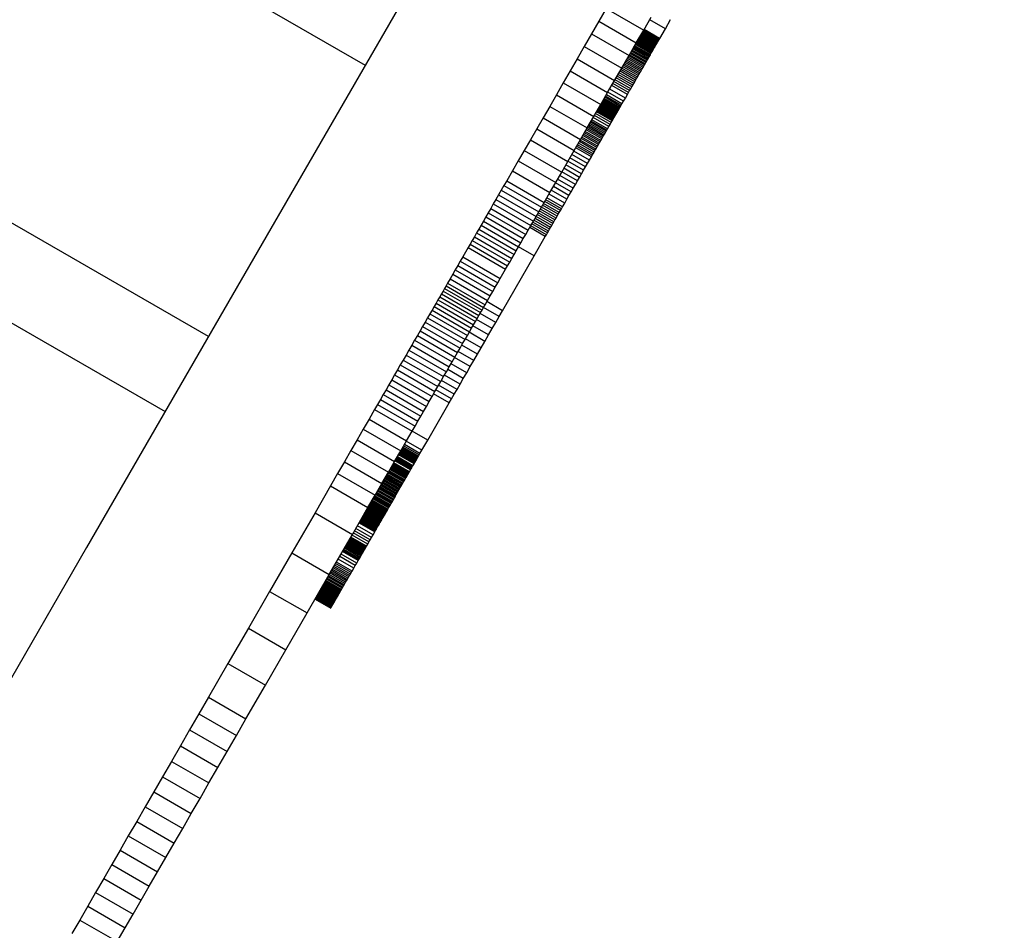
# Model space of a CAD drawing. Units: millimetres. Extents: x -4624 to 13371, y -2451 to 12315.
# Drawn here: x 2735 to 3008, y 3813 to 4065 of the extents above; entities that cross this region are included whole.
import ezdxf

# ---------------------------------------------------------------- set-up
doc = ezdxf.new("R2010")
doc.units = ezdxf.units.MM
doc.styles.get("Standard").update_dxf_attribs({"font": 'arial.ttf'})
doc.dimstyles.new('Kopia ISO-25', dxfattribs={"dimtxt": 300, "dimasz": 120, "dimexe": 1.25, "dimexo": 0.625, "dimgap": 100, "dimtad": 1, "dimlfac": 0.001, "dimrnd": 0.1, "dimtxsty": 'Standard', "dimblk": 'ARCHTICK', "dimcen": 2.5, "dimadec": 0, "dimazin": 0, "dimtfac": 1, "dimtmove": 0, "dimatfit": 3, "dimfxl": 1, "dimarcsym": 0})

# ---------------------------------------------------------------- blocks, each defined once
blk = doc.blocks.new('_ArchTick')
at = {"color": 0, "linetype": 'ByBlock', "const_width": 0.15}
blk.add_lwpolyline([(-0.5, -0.5), (0.5, 0.5)], dxfattribs=at)
blk = doc.blocks.new('*D7')
at = {"color": 0, "lineweight": -2}
for p, q in [((7187.58, 10497.66), (-3359.17, 10497.66)), ((-3357.92, 10497.66), (-3357.92, 18.37)), ((9513.37, 18.37), (-3359.17, 18.37))]:
    blk.add_line(p, q, dxfattribs=at)
at = {"layer": 'Defpoints', "color": 0}
for p in [(7188.2, 10497.66), (-3357.92, 18.37), (9513.99, 18.37)]:
    blk.add_point(p, dxfattribs=at)
at = {"color": 0, "lineweight": -2, "xscale": 120, "yscale": 120, "zscale": 120}
for p, rotation in [((-3357.92, 10497.66), 90.00000000000001), ((-3357.92, 18.37), 270)]:
    blk.add_blockref('_ArchTick', p, dxfattribs=dict(at, rotation=rotation))
at = {"color": 0, "insert": (-3638.21, 5258.02), "char_height": 300, "attachment_point": 5, "rotation": 90}
blk.add_mtext('10,5m', dxfattribs=at)
blk = doc.blocks.new('*D9')
at = {"color": 0, "lineweight": -2}
for p, q in [((7352.65, 8998.85), (-4175.58, 8998.85)), ((-4174.33, 8998.85), (-4174.33, 1046.62)), ((9241, 1046.62), (-4175.58, 1046.62))]:
    blk.add_line(p, q, dxfattribs=at)
at = {"layer": 'Defpoints', "color": 0}
for p in [(7353.28, 8998.85), (-4174.33, 1046.62), (9241.62, 1046.62)]:
    blk.add_point(p, dxfattribs=at)
at = {"color": 0, "lineweight": -2, "xscale": 120, "yscale": 120, "zscale": 120}
for p, rotation in [((-4174.33, 8998.85), 90), ((-4174.33, 1046.62), 270)]:
    blk.add_blockref('_ArchTick', p, dxfattribs=dict(at, rotation=rotation))
at = {"color": 0, "insert": (-4427.5, 5022.73), "char_height": 300, "attachment_point": 5, "rotation": 90}
blk.add_mtext('8m', dxfattribs=at)

msp = doc.modelspace()

# ---------------------------------------------------------------- linework, layer by layer
for p, q in [((2770.021, 4087.769), (2830.642, 4052.769)), ((2851.71, 4089.26), (2804.5, 4007.488)), ((2897.441, 4068.468), (2895.399, 4064.93)), ((2897.441, 4068.468), (2907.834, 4062.468)), ((2907.834, 4062.468), (2909.908, 4066.06)), ((2895.399, 4064.93), (2893.376, 4061.427)), ((2895.399, 4064.93), (2905.791, 4058.93)), ((2913.842, 4062.875), (2909.512, 4065.375)), ((2913.842, 4062.875), (2915.299, 4065.398)), ((2893.376, 4061.427), (2891.377, 4057.964)), ((2893.376, 4061.427), (2903.769, 4055.427)), ((2905.791, 4058.93), (2907.834, 4062.468)), ((2910.974, 4057.907), (2906.644, 4060.407)), ((2911.064, 4058.064), (2906.734, 4060.564)), ((2911.151, 4058.215), (2906.821, 4060.715)), ((2911.235, 4058.36), (2906.905, 4060.86)), ((2911.316, 4058.5), (2906.986, 4061)), ((2911.394, 4058.634), (2907.064, 4061.134)), ((2911.468, 4058.763), (2907.138, 4061.263)), ((2911.54, 4058.887), (2907.209, 4061.387)), ((2911.608, 4059.005), (2907.278, 4061.505)), ((2911.673, 4059.117), (2907.342, 4061.617)), ((2911.734, 4059.224), (2907.404, 4061.724)), ((2911.793, 4059.326), (2907.463, 4061.826)), ((2911.848, 4059.421), (2907.518, 4061.921)), ((2911.9, 4059.512), (2907.57, 4062.012)), ((2911.949, 4059.596), (2907.619, 4062.096)), ((2911.995, 4059.675), (2907.665, 4062.175)), ((2912.037, 4059.749), (2907.707, 4062.249)), ((2912.112, 4059.879), (2907.782, 4062.379)), ((2912.174, 4059.986), (2907.844, 4062.486)), ((2912.223, 4060.071), (2907.893, 4062.571)), ((2912.259, 4060.133), (2907.929, 4062.633)), ((2912.282, 4060.172), (2907.952, 4062.672)), ((2912.291, 4060.188), (2907.961, 4062.688)), ((2912.291, 4060.188), (2913.842, 4062.875)), ((2891.377, 4057.964), (2889.402, 4054.544)), ((2891.377, 4057.964), (2901.769, 4051.964)), ((2903.769, 4055.427), (2905.791, 4058.93)), ((2909.509, 4055.371), (2905.179, 4057.871)), ((2909.683, 4055.671), (2905.352, 4058.171)), ((2909.855, 4055.969), (2905.524, 4058.469)), ((2910.026, 4056.265), (2905.696, 4058.765)), ((2910.196, 4056.561), (2905.866, 4059.061)), ((2910.367, 4056.856), (2906.037, 4059.356)), ((2910.476, 4057.044), (2906.146, 4059.544)), ((2910.582, 4057.228), (2906.252, 4059.728)), ((2910.684, 4057.406), (2906.354, 4059.906)), ((2910.784, 4057.578), (2906.454, 4060.078)), ((2910.881, 4057.746), (2906.55, 4060.246)), ((2910.784, 4057.578), (2910.881, 4057.746)), ((2910.881, 4057.746), (2910.974, 4057.907)), ((2910.974, 4057.907), (2911.064, 4058.064)), ((2911.064, 4058.064), (2911.151, 4058.215)), ((2911.151, 4058.215), (2911.235, 4058.36)), ((2911.235, 4058.36), (2911.316, 4058.5)), ((2911.316, 4058.5), (2911.394, 4058.634)), ((2911.394, 4058.634), (2911.468, 4058.763)), ((2911.468, 4058.763), (2911.54, 4058.887)), ((2911.54, 4058.887), (2911.608, 4059.005)), ((2911.608, 4059.005), (2911.673, 4059.117)), ((2911.673, 4059.117), (2911.734, 4059.224)), ((2911.734, 4059.224), (2911.793, 4059.326)), ((2911.793, 4059.326), (2911.848, 4059.421)), ((2911.848, 4059.421), (2911.9, 4059.512)), ((2911.9, 4059.512), (2911.949, 4059.596)), ((2911.949, 4059.596), (2911.995, 4059.675)), ((2911.995, 4059.675), (2912.037, 4059.749)), ((2912.037, 4059.749), (2912.112, 4059.879)), ((2912.112, 4059.879), (2912.174, 4059.986)), ((2912.174, 4059.986), (2912.223, 4060.071)), ((2912.223, 4060.071), (2912.259, 4060.133)), ((2912.259, 4060.133), (2912.282, 4060.172)), ((2912.282, 4060.172), (2912.291, 4060.188)), ((2901.769, 4051.964), (2903.769, 4055.427)), ((2907.85, 4052.496), (2903.519, 4054.996)), ((2908.047, 4052.837), (2903.716, 4055.337)), ((2908.24, 4053.171), (2903.91, 4055.671)), ((2908.429, 4053.5), (2904.099, 4056)), ((2908.616, 4053.823), (2904.286, 4056.323)), ((2908.799, 4054.14), (2904.469, 4056.64)), ((2908.98, 4054.453), (2904.65, 4056.953)), ((2909.158, 4054.763), (2904.828, 4057.263)), ((2909.335, 4055.068), (2905.005, 4057.568)), ((2909.158, 4054.763), (2909.335, 4055.068)), ((2909.335, 4055.068), (2909.509, 4055.371)), ((2909.509, 4055.371), (2909.683, 4055.671)), ((2909.683, 4055.671), (2909.855, 4055.969)), ((2909.855, 4055.969), (2910.026, 4056.265)), ((2910.026, 4056.265), (2910.196, 4056.561)), ((2910.196, 4056.561), (2910.367, 4056.856)), ((2910.367, 4056.856), (2910.476, 4057.044)), ((2910.476, 4057.044), (2910.582, 4057.228)), ((2910.582, 4057.228), (2910.684, 4057.406)), ((2910.684, 4057.406), (2910.784, 4057.578)), ((2889.402, 4054.544), (2887.454, 4051.17)), ((2889.402, 4054.544), (2899.794, 4048.544)), ((2906.338, 4049.877), (2902.008, 4052.377)), ((2906.57, 4050.28), (2902.24, 4052.78)), ((2906.797, 4050.672), (2902.466, 4053.172)), ((2907.017, 4051.054), (2902.687, 4053.554)), ((2907.233, 4051.427), (2902.902, 4053.927)), ((2907.443, 4051.791), (2903.113, 4054.291)), ((2907.648, 4052.147), (2903.318, 4054.647)), ((2907.648, 4052.147), (2907.85, 4052.496)), ((2907.85, 4052.496), (2908.047, 4052.837)), ((2908.047, 4052.837), (2908.24, 4053.171)), ((2908.24, 4053.171), (2908.429, 4053.5)), ((2908.429, 4053.5), (2908.616, 4053.823)), ((2908.616, 4053.823), (2908.799, 4054.14)), ((2908.799, 4054.14), (2908.98, 4054.453)), ((2908.98, 4054.453), (2909.158, 4054.763)), ((2887.454, 4051.17), (2885.535, 4047.846)), ((2887.454, 4051.17), (2897.847, 4045.17)), ((2899.794, 4048.544), (2901.769, 4051.964)), ((2904.803, 4047.219), (2900.473, 4049.719)), ((2905.077, 4047.694), (2900.747, 4050.194)), ((2905.344, 4048.155), (2901.014, 4050.655)), ((2905.603, 4048.604), (2901.273, 4051.104)), ((2905.854, 4049.04), (2901.524, 4051.54)), ((2906.099, 4049.464), (2901.769, 4051.964)), ((2905.854, 4049.04), (2906.099, 4049.464)), ((2906.099, 4049.464), (2906.338, 4049.877)), ((2906.338, 4049.877), (2906.57, 4050.28)), ((2906.57, 4050.28), (2906.797, 4050.672)), ((2906.797, 4050.672), (2907.017, 4051.054)), ((2907.017, 4051.054), (2907.233, 4051.427)), ((2907.233, 4051.427), (2907.443, 4051.791)), ((2907.443, 4051.791), (2907.648, 4052.147)), ((2885.535, 4047.846), (2883.647, 4044.575)), ((2885.535, 4047.846), (2895.927, 4041.846)), ((2897.847, 4045.17), (2899.794, 4048.544)), ((2903.306, 4044.627), (2898.976, 4047.127)), ((2903.624, 4045.176), (2899.294, 4047.676)), ((2903.932, 4045.71), (2899.601, 4048.21)), ((2904.231, 4046.228), (2899.901, 4048.728)), ((2904.521, 4046.731), (2900.191, 4049.231)), ((2904.521, 4046.731), (2904.803, 4047.219)), ((2904.803, 4047.219), (2905.077, 4047.694)), ((2905.077, 4047.694), (2905.344, 4048.155)), ((2905.344, 4048.155), (2905.603, 4048.604)), ((2905.603, 4048.604), (2905.854, 4049.04)), ((2883.647, 4044.575), (2881.791, 4041.361)), ((2883.647, 4044.575), (2894.039, 4038.575)), ((2895.927, 4041.846), (2897.847, 4045.17)), ((2901.614, 4041.695), (2897.284, 4044.195)), ((2901.816, 4042.046), (2897.486, 4044.546)), ((2902.257, 4042.81), (2897.927, 4045.31)), ((2902.752, 4043.666), (2898.422, 4046.166)), ((2902.752, 4043.666), (2903.306, 4044.627)), ((2903.306, 4044.627), (2903.624, 4045.176)), ((2903.624, 4045.176), (2903.932, 4045.71)), ((2903.932, 4045.71), (2904.231, 4046.228)), ((2904.231, 4046.228), (2904.521, 4046.731)), ((2881.791, 4041.361), (2879.97, 4038.207)), ((2881.791, 4041.361), (2892.184, 4035.361)), ((2894.039, 4038.575), (2895.927, 4041.846)), ((2900.038, 4038.965), (2895.707, 4041.465)), ((2900.171, 4039.197), (2895.841, 4041.697)), ((2900.308, 4039.434), (2895.978, 4041.934)), ((2900.449, 4039.677), (2896.119, 4042.177)), ((2900.594, 4039.929), (2896.264, 4042.429)), ((2900.745, 4040.191), (2896.415, 4042.691)), ((2900.903, 4040.463), (2896.573, 4042.963)), ((2901.067, 4040.748), (2896.737, 4043.248)), ((2901.24, 4041.048), (2896.91, 4043.548)), ((2901.422, 4041.363), (2897.092, 4043.863)), ((2901.24, 4041.048), (2901.422, 4041.363)), ((2901.422, 4041.363), (2901.614, 4041.695)), ((2901.614, 4041.695), (2901.816, 4042.046)), ((2901.816, 4042.046), (2902.257, 4042.81)), ((2902.257, 4042.81), (2902.752, 4043.666)), ((2892.184, 4035.361), (2894.039, 4038.575)), ((2898.513, 4036.324), (2894.183, 4038.824)), ((2898.823, 4036.862), (2894.493, 4039.362)), ((2899.111, 4037.36), (2894.781, 4039.86)), ((2899.248, 4037.597), (2894.918, 4040.097)), ((2899.382, 4037.83), (2895.052, 4040.33)), ((2899.514, 4038.059), (2895.184, 4040.559)), ((2899.645, 4038.285), (2895.315, 4040.785)), ((2899.775, 4038.511), (2895.445, 4041.011)), ((2899.906, 4038.737), (2895.576, 4041.237)), ((2899.775, 4038.511), (2899.906, 4038.737)), ((2899.906, 4038.737), (2900.038, 4038.965)), ((2900.038, 4038.965), (2900.171, 4039.197)), ((2900.171, 4039.197), (2900.308, 4039.434)), ((2900.308, 4039.434), (2900.449, 4039.677)), ((2900.449, 4039.677), (2900.594, 4039.929)), ((2900.594, 4039.929), (2900.745, 4040.191)), ((2900.745, 4040.191), (2900.903, 4040.463)), ((2900.903, 4040.463), (2901.067, 4040.748)), ((2901.067, 4040.748), (2901.24, 4041.048)), ((2879.97, 4038.207), (2878.186, 4035.117)), ((2879.97, 4038.207), (2890.363, 4032.207)), ((2896.828, 4033.406), (2892.498, 4035.906)), ((2897.031, 4033.757), (2892.7, 4036.257)), ((2897.229, 4034.1), (2892.899, 4036.6)), ((2897.422, 4034.435), (2893.092, 4036.935)), ((2897.612, 4034.763), (2893.281, 4037.263)), ((2897.796, 4035.082), (2893.466, 4037.582)), ((2898.173, 4035.735), (2893.843, 4038.235)), ((2898.173, 4035.735), (2898.513, 4036.324)), ((2898.513, 4036.324), (2898.823, 4036.862)), ((2898.823, 4036.862), (2899.111, 4037.36)), ((2899.111, 4037.36), (2899.248, 4037.597)), ((2899.248, 4037.597), (2899.382, 4037.83)), ((2899.382, 4037.83), (2899.514, 4038.059)), ((2899.514, 4038.059), (2899.645, 4038.285)), ((2899.645, 4038.285), (2899.775, 4038.511)), ((2878.186, 4035.117), (2876.44, 4032.093)), ((2878.186, 4035.117), (2888.578, 4029.117)), ((2890.363, 4032.207), (2892.184, 4035.361)), ((2895.296, 4030.752), (2890.966, 4033.252)), ((2895.527, 4031.152), (2891.196, 4033.652)), ((2895.753, 4031.544), (2891.423, 4034.044)), ((2895.976, 4031.93), (2891.646, 4034.43)), ((2896.195, 4032.31), (2891.865, 4034.81)), ((2896.41, 4032.682), (2892.08, 4035.182)), ((2896.621, 4033.048), (2892.291, 4035.548)), ((2896.621, 4033.048), (2896.828, 4033.406)), ((2896.828, 4033.406), (2897.031, 4033.757)), ((2897.031, 4033.757), (2897.229, 4034.1)), ((2897.229, 4034.1), (2897.422, 4034.435)), ((2897.422, 4034.435), (2897.612, 4034.763)), ((2897.612, 4034.763), (2897.796, 4035.082)), ((2897.796, 4035.082), (2898.173, 4035.735)), ((2876.44, 4032.093), (2874.735, 4029.14)), ((2876.44, 4032.093), (2886.833, 4026.093)), ((2888.578, 4029.117), (2890.363, 4032.207)), ((2893.841, 4028.232), (2889.511, 4030.732)), ((2894.092, 4028.666), (2889.762, 4031.166)), ((2894.339, 4029.095), (2890.009, 4031.595)), ((2894.584, 4029.518), (2890.253, 4032.018)), ((2894.825, 4029.936), (2890.494, 4032.436)), ((2895.062, 4030.347), (2890.732, 4032.847)), ((2895.062, 4030.347), (2895.296, 4030.752)), ((2895.296, 4030.752), (2895.527, 4031.152)), ((2895.527, 4031.152), (2895.753, 4031.544)), ((2895.753, 4031.544), (2895.976, 4031.93)), ((2895.976, 4031.93), (2896.195, 4032.31)), ((2896.195, 4032.31), (2896.41, 4032.682)), ((2896.41, 4032.682), (2896.621, 4033.048)), ((2874.735, 4029.14), (2873.072, 4026.259)), ((2874.735, 4029.14), (2885.127, 4023.14)), ((2886.833, 4026.093), (2888.578, 4029.117)), ((2892.277, 4025.523), (2887.947, 4028.023)), ((2892.809, 4026.445), (2888.479, 4028.945)), ((2893.331, 4027.349), (2889.001, 4029.849)), ((2893.587, 4027.793), (2889.257, 4030.293)), ((2893.331, 4027.349), (2893.587, 4027.793)), ((2893.587, 4027.793), (2893.841, 4028.232)), ((2893.841, 4028.232), (2894.092, 4028.666)), ((2894.092, 4028.666), (2894.339, 4029.095)), ((2894.339, 4029.095), (2894.584, 4029.518)), ((2894.584, 4029.518), (2894.825, 4029.936)), ((2894.825, 4029.936), (2895.062, 4030.347)), ((2873.072, 4026.259), (2871.454, 4023.456)), ((2873.072, 4026.259), (2883.464, 4020.259)), ((2885.127, 4023.14), (2886.833, 4026.093)), ((2890.624, 4022.66), (2886.294, 4025.16)), ((2891.184, 4023.629), (2886.854, 4026.129)), ((2891.735, 4024.584), (2887.405, 4027.084)), ((2891.735, 4024.584), (2892.277, 4025.523)), ((2892.277, 4025.523), (2892.809, 4026.445)), ((2892.809, 4026.445), (2893.331, 4027.349)), ((2871.454, 4023.456), (2869.872, 4020.716)), ((2871.454, 4023.456), (2881.846, 4017.456)), ((2883.464, 4020.259), (2885.127, 4023.14)), ((2888.903, 4019.68), (2884.573, 4022.18)), ((2889.483, 4020.684), (2885.153, 4023.184)), ((2890.057, 4021.678), (2885.727, 4024.178)), ((2890.057, 4021.678), (2890.624, 4022.66)), ((2890.624, 4022.66), (2891.184, 4023.629)), ((2891.184, 4023.629), (2891.735, 4024.584)), ((2869.872, 4020.716), (2869.112, 4019.401)), ((2869.872, 4020.716), (2880.264, 4014.716)), ((2881.846, 4017.456), (2883.464, 4020.259)), ((2887.728, 4017.645), (2883.398, 4020.145)), ((2888.318, 4018.666), (2883.988, 4021.166)), ((2888.318, 4018.666), (2888.903, 4019.68)), ((2888.903, 4019.68), (2889.483, 4020.684)), ((2889.483, 4020.684), (2890.057, 4021.678)), ((2867.613, 4016.803), (2866.882, 4015.537)), ((2868.356, 4018.091), (2867.613, 4016.803)), ((2867.613, 4016.803), (2878.005, 4010.803)), ((2869.112, 4019.401), (2868.356, 4018.091)), ((2868.356, 4018.091), (2878.749, 4012.091)), ((2869.112, 4019.401), (2879.505, 4013.401)), ((2880.264, 4014.716), (2881.846, 4017.456)), ((2885.94, 4014.547), (2881.61, 4017.047)), ((2886.538, 4015.584), (2882.208, 4018.084)), ((2887.135, 4016.617), (2882.805, 4019.117)), ((2887.135, 4016.617), (2887.728, 4017.645)), ((2887.728, 4017.645), (2888.318, 4018.666)), ((2866.164, 4014.293), (2865.459, 4013.073)), ((2866.882, 4015.537), (2866.164, 4014.293)), ((2866.164, 4014.293), (2876.556, 4008.293)), ((2866.882, 4015.537), (2877.274, 4009.537)), ((2879.505, 4013.401), (2880.264, 4014.716)), ((2884.438, 4011.946), (2880.108, 4014.446)), ((2884.739, 4012.467), (2880.409, 4014.967)), ((2885.039, 4012.987), (2880.709, 4015.487)), ((2885.34, 4013.507), (2881.009, 4016.007)), ((2885.34, 4013.507), (2885.94, 4014.547)), ((2885.94, 4014.547), (2886.538, 4015.584)), ((2886.538, 4015.584), (2887.135, 4016.617)), ((2787.207, 3977.536), (2726.585, 4012.536)), ((2864.767, 4011.875), (2864.089, 4010.701)), ((2865.459, 4013.073), (2864.767, 4011.875)), ((2864.767, 4011.875), (2875.16, 4005.875)), ((2865.459, 4013.073), (2875.851, 4007.073)), ((2878.005, 4010.803), (2878.749, 4012.091)), ((2882.641, 4008.834), (2878.311, 4011.334)), ((2882.94, 4009.35), (2878.61, 4011.85)), ((2878.749, 4012.091), (2879.505, 4013.401)), ((2883.239, 4009.868), (2878.909, 4012.368)), ((2883.538, 4010.387), (2879.208, 4012.887)), ((2883.838, 4010.906), (2879.508, 4013.406)), ((2884.138, 4011.426), (2879.808, 4013.926)), ((2883.838, 4010.906), (2884.138, 4011.426)), ((2884.138, 4011.426), (2884.438, 4011.946)), ((2884.438, 4011.946), (2884.739, 4012.467)), ((2884.739, 4012.467), (2885.039, 4012.987)), ((2885.039, 4012.987), (2885.34, 4013.507)), ((2863.425, 4009.551), (2862.775, 4008.425)), ((2864.089, 4010.701), (2863.425, 4009.551)), ((2863.425, 4009.551), (2873.818, 4003.551)), ((2864.089, 4010.701), (2874.482, 4004.701)), ((2876.556, 4008.293), (2877.274, 4009.537)), ((2881.162, 4006.271), (2876.832, 4008.771)), ((2881.456, 4006.78), (2877.126, 4009.28)), ((2877.274, 4009.537), (2878.005, 4010.803)), ((2881.751, 4007.291), (2877.421, 4009.791)), ((2882.047, 4007.804), (2877.717, 4010.304)), ((2882.344, 4008.318), (2878.014, 4010.818)), ((2882.344, 4008.318), (2882.641, 4008.834)), ((2882.641, 4008.834), (2882.94, 4009.35)), ((2882.94, 4009.35), (2883.239, 4009.868)), ((2883.239, 4009.868), (2883.538, 4010.387)), ((2883.538, 4010.387), (2883.838, 4010.906)), ((2804.5, 4007.488), (2753.437, 3919.045)), ((2861.519, 4006.248), (2860.912, 4005.198)), ((2862.14, 4007.324), (2861.519, 4006.248)), ((2861.519, 4006.248), (2871.911, 4000.248)), ((2862.775, 4008.425), (2862.14, 4007.324)), ((2862.14, 4007.324), (2872.532, 4001.324)), ((2862.775, 4008.425), (2873.168, 4002.425)), ((2874.482, 4004.701), (2875.16, 4005.875)), ((2875.16, 4005.875), (2875.851, 4007.073)), ((2875.851, 4007.073), (2876.556, 4008.293)), ((2880.577, 4005.259), (2876.247, 4007.759)), ((2880.869, 4005.764), (2876.539, 4008.264)), ((2880.869, 4005.764), (2881.162, 4006.271)), ((2881.162, 4006.271), (2881.456, 4006.78)), ((2881.456, 4006.78), (2881.751, 4007.291)), ((2881.751, 4007.291), (2882.047, 4007.804)), ((2882.047, 4007.804), (2882.344, 4008.318)), ((2859.744, 4003.175), (2859.171, 4002.182)), ((2860.321, 4004.173), (2859.744, 4003.175)), ((2859.744, 4003.175), (2870.137, 3997.175)), ((2860.912, 4005.198), (2860.321, 4004.173)), ((2860.321, 4004.173), (2870.713, 3998.173)), ((2860.912, 4005.198), (2871.304, 3999.198)), ((2873.168, 4002.425), (2873.818, 4003.551)), ((2873.818, 4003.551), (2874.482, 4004.701)), ((2877.512, 3999.95), (2880.577, 4005.259)), ((2880.577, 4005.259), (2880.869, 4005.764)), ((2859.171, 4002.182), (2857.693, 3999.622)), ((2859.171, 4002.182), (2869.563, 3996.182)), ((2871.911, 4000.248), (2872.532, 4001.324)), ((2872.532, 4001.324), (2873.168, 4002.425)), ((2877.512, 3999.95), (2873.182, 4002.45)), ((2856.985, 3998.395), (2856.294, 3997.198)), ((2857.693, 3999.622), (2856.985, 3998.395)), ((2856.985, 3998.395), (2867.377, 3992.395)), ((2857.693, 3999.622), (2868.086, 3993.622)), ((2868.714, 3984.711), (2877.512, 3999.95)), ((2870.137, 3997.175), (2870.713, 3998.173)), ((2870.713, 3998.173), (2871.304, 3999.198)), ((2871.304, 3999.198), (2871.911, 4000.248)), ((2855.607, 3996.009), (2854.913, 3994.807)), ((2856.294, 3997.198), (2855.607, 3996.009)), ((2855.607, 3996.009), (2865.999, 3990.009)), ((2856.294, 3997.198), (2866.686, 3991.198)), ((2868.086, 3993.622), (2869.563, 3996.182)), ((2869.563, 3996.182), (2870.137, 3997.175)), ((2853.477, 3992.32), (2853.063, 3991.602)), ((2854.2, 3993.572), (2853.477, 3992.32)), ((2853.477, 3992.32), (2863.869, 3986.32)), ((2854.913, 3994.807), (2854.2, 3993.572)), ((2854.2, 3993.572), (2864.592, 3987.572)), ((2854.913, 3994.807), (2865.306, 3988.807)), ((2866.686, 3991.198), (2867.377, 3992.395)), ((2867.377, 3992.395), (2868.086, 3993.622)), ((2714.585, 3991.752), (2775.207, 3956.752)), ((2852.231, 3990.161), (2851.786, 3989.391)), ((2852.656, 3990.897), (2852.231, 3990.161)), ((2852.231, 3990.161), (2862.623, 3984.161)), ((2853.063, 3991.602), (2852.656, 3990.897)), ((2852.656, 3990.897), (2863.048, 3984.897)), ((2853.063, 3991.602), (2863.455, 3985.602)), ((2865.306, 3988.807), (2865.999, 3990.009)), ((2865.999, 3990.009), (2866.686, 3991.198)), ((2850.308, 3986.831), (2849.761, 3985.883)), ((2850.827, 3987.73), (2850.308, 3986.831)), ((2850.308, 3986.831), (2860.701, 3980.831)), ((2851.319, 3988.582), (2850.827, 3987.73)), ((2850.827, 3987.73), (2861.219, 3981.73)), ((2851.786, 3989.391), (2851.319, 3988.582)), ((2851.319, 3988.582), (2861.711, 3982.582)), ((2851.786, 3989.391), (2862.178, 3983.391)), ((2863.869, 3986.32), (2864.592, 3987.572)), ((2868.714, 3984.711), (2864.384, 3987.211)), ((2864.592, 3987.572), (2865.306, 3988.807)), ((2849.184, 3984.884), (2848.576, 3983.831)), ((2849.761, 3985.883), (2849.184, 3984.884)), ((2849.184, 3984.884), (2859.576, 3978.884)), ((2849.761, 3985.883), (2860.153, 3979.883)), ((2862.178, 3983.391), (2862.623, 3984.161)), ((2862.623, 3984.161), (2863.048, 3984.897)), ((2863.048, 3984.897), (2863.455, 3985.602)), ((2863.455, 3985.602), (2863.869, 3986.32)), ((2867.787, 3983.104), (2863.456, 3985.604)), ((2867.787, 3983.104), (2868.714, 3984.711)), ((2847.269, 3981.568), (2846.573, 3980.362)), ((2847.938, 3982.725), (2847.269, 3981.568)), ((2847.269, 3981.568), (2857.662, 3975.568)), ((2848.576, 3983.831), (2847.938, 3982.725)), ((2847.938, 3982.725), (2858.33, 3976.725)), ((2848.576, 3983.831), (2858.968, 3977.831)), ((2860.701, 3980.831), (2861.219, 3981.73)), ((2861.219, 3981.73), (2861.711, 3982.582)), ((2865.835, 3979.725), (2861.505, 3982.225)), ((2861.711, 3982.582), (2862.178, 3983.391)), ((2866.825, 3981.438), (2862.494, 3983.938)), ((2865.835, 3979.725), (2866.825, 3981.438)), ((2866.825, 3981.438), (2867.787, 3983.104)), ((2845.851, 3979.112), (2845.107, 3977.823)), ((2846.573, 3980.362), (2845.851, 3979.112)), ((2845.851, 3979.112), (2856.244, 3973.112)), ((2846.573, 3980.362), (2856.965, 3974.362)), ((2858.968, 3977.831), (2859.576, 3978.884)), ((2863.806, 3976.21), (2859.476, 3978.71)), ((2859.576, 3978.884), (2860.153, 3979.883)), ((2860.153, 3979.883), (2860.701, 3980.831)), ((2864.827, 3977.978), (2860.497, 3980.478)), ((2864.827, 3977.978), (2865.835, 3979.725)), ((2844.345, 3976.502), (2843.568, 3975.156)), ((2845.107, 3977.823), (2844.345, 3976.502)), ((2844.345, 3976.502), (2854.737, 3970.502)), ((2845.107, 3977.823), (2855.5, 3971.823)), ((2857.662, 3975.568), (2858.33, 3976.725)), ((2858.33, 3976.725), (2858.968, 3977.831)), ((2862.781, 3974.434), (2858.451, 3976.934)), ((2862.781, 3974.434), (2863.806, 3976.21)), ((2863.806, 3976.21), (2864.827, 3977.978)), ((2842.78, 3973.792), (2841.986, 3972.416)), ((2843.568, 3975.156), (2842.78, 3973.792)), ((2842.78, 3973.792), (2853.173, 3967.792)), ((2843.568, 3975.156), (2853.96, 3969.156)), ((2855.5, 3971.823), (2856.244, 3973.112)), ((2856.244, 3973.112), (2856.965, 3974.362)), ((2860.747, 3970.912), (2856.417, 3973.412)), ((2856.965, 3974.362), (2857.662, 3975.568)), ((2861.759, 3972.664), (2857.428, 3975.164)), ((2861.759, 3972.664), (2862.781, 3974.434)), ((2841.188, 3971.034), (2840.389, 3969.651)), ((2841.986, 3972.416), (2841.188, 3971.034)), ((2841.188, 3971.034), (2851.58, 3965.034)), ((2841.986, 3972.416), (2852.378, 3966.416)), ((2853.96, 3969.156), (2854.737, 3970.502)), ((2854.737, 3970.502), (2855.5, 3971.823)), ((2859.754, 3969.192), (2855.424, 3971.692)), ((2859.754, 3969.192), (2860.747, 3970.912)), ((2860.747, 3970.912), (2861.759, 3972.664)), ((2839.592, 3968.27), (2838.797, 3966.893)), ((2840.389, 3969.651), (2839.592, 3968.27)), ((2839.592, 3968.27), (2849.984, 3962.27)), ((2840.389, 3969.651), (2850.782, 3963.651)), ((2852.378, 3966.416), (2853.173, 3967.792)), ((2853.173, 3967.792), (2853.96, 3969.156)), ((2857.853, 3965.898), (2853.522, 3968.398)), ((2858.787, 3967.516), (2854.456, 3970.016)), ((2858.787, 3967.516), (2859.754, 3969.192)), ((2838.006, 3965.522), (2837.217, 3964.157)), ((2838.797, 3966.893), (2838.006, 3965.522)), ((2838.006, 3965.522), (2848.398, 3959.522)), ((2838.797, 3966.893), (2849.189, 3960.893)), ((2850.782, 3963.651), (2851.58, 3965.034)), ((2851.58, 3965.034), (2852.378, 3966.416)), ((2856.115, 3962.889), (2851.785, 3965.389)), ((2856.96, 3964.352), (2852.629, 3966.852)), ((2856.96, 3964.352), (2857.853, 3965.898)), ((2857.853, 3965.898), (2858.787, 3967.516)), ((2836.432, 3962.796), (2835.648, 3961.439)), ((2837.217, 3964.157), (2836.432, 3962.796)), ((2836.432, 3962.796), (2846.824, 3956.796)), ((2837.217, 3964.157), (2847.61, 3958.157)), ((2849.189, 3960.893), (2849.984, 3962.27)), ((2849.984, 3962.27), (2850.782, 3963.651)), ((2854.602, 3960.268), (2850.272, 3962.768)), ((2855.327, 3961.523), (2850.997, 3964.023)), ((2855.327, 3961.523), (2856.115, 3962.889)), ((2856.115, 3962.889), (2856.96, 3964.352)), ((2834.865, 3960.083), (2834.082, 3958.726)), ((2835.648, 3961.439), (2834.865, 3960.083)), ((2834.865, 3960.083), (2845.258, 3954.083)), ((2835.648, 3961.439), (2846.041, 3955.439)), ((2847.61, 3958.157), (2848.398, 3959.522)), ((2848.398, 3959.522), (2849.189, 3960.893)), ((2853.949, 3959.136), (2849.618, 3961.636)), ((2853.949, 3959.136), (2854.602, 3960.268)), ((2854.602, 3960.268), (2855.327, 3961.523)), ((2833.256, 3957.296), (2831.715, 3954.627)), ((2834.082, 3958.726), (2833.256, 3957.296)), ((2833.256, 3957.296), (2843.649, 3951.296)), ((2834.082, 3958.726), (2844.474, 3952.726)), ((2846.041, 3955.439), (2846.824, 3956.796)), ((2846.824, 3956.796), (2847.61, 3958.157)), ((2847.982, 3948.802), (2853.949, 3959.136)), ((2831.715, 3954.627), (2830.096, 3951.823)), ((2831.715, 3954.627), (2842.108, 3948.627)), ((2844.474, 3952.726), (2845.258, 3954.083)), ((2845.258, 3954.083), (2846.041, 3955.439)), ((2830.096, 3951.823), (2828.431, 3948.938)), ((2830.096, 3951.823), (2840.488, 3945.823)), ((2842.108, 3948.627), (2843.649, 3951.296)), ((2843.649, 3951.296), (2844.474, 3952.726)), ((2847.982, 3948.802), (2843.652, 3951.302)), ((2828.431, 3948.938), (2826.706, 3945.95)), ((2828.431, 3948.938), (2838.823, 3942.938)), ((2840.488, 3945.823), (2842.108, 3948.627)), ((2846.368, 3946.007), (2842.038, 3948.507)), ((2846.368, 3946.007), (2847.982, 3948.802)), ((2826.706, 3945.95), (2824.907, 3942.835)), ((2826.706, 3945.95), (2837.098, 3939.95)), ((2838.823, 3942.938), (2840.488, 3945.823)), ((2844.792, 3943.278), (2840.462, 3945.778)), ((2844.849, 3943.376), (2840.519, 3945.876)), ((2844.908, 3943.478), (2840.578, 3945.978)), ((2844.97, 3943.585), (2840.64, 3946.085)), ((2845.035, 3943.698), (2840.705, 3946.198)), ((2845.103, 3943.816), (2840.773, 3946.316)), ((2845.176, 3943.942), (2840.846, 3946.442)), ((2845.253, 3944.075), (2840.923, 3946.575)), ((2845.422, 3944.368), (2841.092, 3946.868)), ((2845.615, 3944.701), (2841.284, 3947.201)), ((2845.834, 3945.082), (2841.504, 3947.582)), ((2845.834, 3945.082), (2846.368, 3946.007)), ((2843.344, 3940.768), (2839.014, 3943.268)), ((2843.47, 3940.987), (2839.14, 3943.487)), ((2843.59, 3941.194), (2839.26, 3943.694)), ((2843.702, 3941.388), (2839.372, 3943.888)), ((2843.805, 3941.567), (2839.475, 3944.067)), ((2843.899, 3941.729), (2839.568, 3944.229)), ((2844.184, 3942.224), (2839.854, 3944.724)), ((2844.306, 3942.435), (2839.976, 3944.935)), ((2844.419, 3942.63), (2840.089, 3945.13)), ((2844.473, 3942.724), (2840.142, 3945.224)), ((2844.526, 3942.815), (2840.196, 3945.315)), ((2844.578, 3942.906), (2840.248, 3945.406)), ((2844.631, 3942.997), (2840.301, 3945.497)), ((2844.684, 3943.089), (2840.353, 3945.589)), ((2844.737, 3943.182), (2840.407, 3945.682)), ((2844.631, 3942.997), (2844.684, 3943.089)), ((2844.684, 3943.089), (2844.737, 3943.182)), ((2844.737, 3943.182), (2844.792, 3943.278)), ((2844.792, 3943.278), (2844.849, 3943.376)), ((2844.849, 3943.376), (2844.908, 3943.478)), ((2844.908, 3943.478), (2844.97, 3943.585)), ((2844.97, 3943.585), (2845.035, 3943.698)), ((2845.035, 3943.698), (2845.103, 3943.816)), ((2845.103, 3943.816), (2845.176, 3943.942)), ((2845.176, 3943.942), (2845.253, 3944.075)), ((2845.253, 3944.075), (2845.422, 3944.368)), ((2845.422, 3944.368), (2845.615, 3944.701)), ((2845.615, 3944.701), (2845.834, 3945.082)), ((2824.907, 3942.835), (2823.024, 3939.573)), ((2824.907, 3942.835), (2835.3, 3936.835)), ((2837.098, 3939.95), (2838.823, 3942.938)), ((2841.65, 3937.834), (2837.32, 3940.334)), ((2841.825, 3938.138), (2837.495, 3940.638)), ((2841.954, 3938.361), (2837.623, 3940.861)), ((2842.087, 3938.592), (2837.757, 3941.092)), ((2842.225, 3938.83), (2837.895, 3941.33)), ((2842.365, 3939.074), (2838.035, 3941.574)), ((2842.508, 3939.321), (2838.178, 3941.821)), ((2842.651, 3939.569), (2838.321, 3942.069)), ((2842.794, 3939.817), (2838.464, 3942.317)), ((2842.936, 3940.063), (2838.606, 3942.563)), ((2843.212, 3940.54), (2838.882, 3943.04)), ((2842.936, 3940.063), (2843.212, 3940.54)), ((2843.212, 3940.54), (2843.344, 3940.768)), ((2843.344, 3940.768), (2843.47, 3940.987)), ((2843.47, 3940.987), (2843.59, 3941.194)), ((2843.59, 3941.194), (2843.702, 3941.388)), ((2843.702, 3941.388), (2843.805, 3941.567)), ((2843.805, 3941.567), (2843.899, 3941.729)), ((2843.899, 3941.729), (2844.184, 3942.224)), ((2844.184, 3942.224), (2844.306, 3942.435)), ((2844.306, 3942.435), (2844.419, 3942.63)), ((2844.419, 3942.63), (2844.473, 3942.724)), ((2844.473, 3942.724), (2844.526, 3942.815)), ((2844.526, 3942.815), (2844.578, 3942.906)), ((2844.578, 3942.906), (2844.631, 3942.997)), ((2823.024, 3939.573), (2821.039, 3936.136)), ((2823.024, 3939.573), (2833.416, 3933.573)), ((2835.3, 3936.835), (2837.098, 3939.95)), ((2840.205, 3935.331), (2835.874, 3937.831)), ((2840.388, 3935.649), (2836.058, 3938.149)), ((2840.571, 3935.966), (2836.241, 3938.466)), ((2840.753, 3936.282), (2836.423, 3938.782)), ((2840.935, 3936.596), (2836.605, 3939.096)), ((2841.115, 3936.909), (2836.785, 3939.409)), ((2841.295, 3937.22), (2836.965, 3939.72)), ((2841.473, 3937.528), (2837.143, 3940.028)), ((2841.473, 3937.528), (2841.65, 3937.834)), ((2841.65, 3937.834), (2841.825, 3938.138)), ((2841.825, 3938.138), (2841.954, 3938.361)), ((2841.954, 3938.361), (2842.087, 3938.592)), ((2842.087, 3938.592), (2842.225, 3938.83)), ((2842.225, 3938.83), (2842.365, 3939.074)), ((2842.365, 3939.074), (2842.508, 3939.321)), ((2842.508, 3939.321), (2842.651, 3939.569)), ((2842.651, 3939.569), (2842.794, 3939.817)), ((2842.794, 3939.817), (2842.936, 3940.063)), ((2821.039, 3936.136), (2816.748, 3928.703)), ((2821.039, 3936.136), (2831.432, 3930.136)), ((2833.416, 3933.573), (2835.3, 3936.835)), ((2838.551, 3932.466), (2834.221, 3934.966)), ((2838.733, 3932.782), (2834.403, 3935.282)), ((2838.916, 3933.099), (2834.586, 3935.599)), ((2839.099, 3933.417), (2834.769, 3935.917)), ((2839.283, 3933.736), (2834.953, 3936.236)), ((2839.468, 3934.055), (2835.137, 3936.555)), ((2839.652, 3934.374), (2835.322, 3936.874)), ((2839.836, 3934.693), (2835.506, 3937.193)), ((2840.021, 3935.012), (2835.69, 3937.512)), ((2839.836, 3934.693), (2840.021, 3935.012)), ((2840.021, 3935.012), (2840.205, 3935.331)), ((2840.205, 3935.331), (2840.388, 3935.649)), ((2840.388, 3935.649), (2840.571, 3935.966)), ((2840.571, 3935.966), (2840.753, 3936.282)), ((2840.753, 3936.282), (2840.935, 3936.596)), ((2840.935, 3936.596), (2841.115, 3936.909)), ((2841.115, 3936.909), (2841.295, 3937.22)), ((2841.295, 3937.22), (2841.473, 3937.528)), ((2831.432, 3930.136), (2833.416, 3933.573)), ((2836.964, 3929.719), (2832.634, 3932.219)), ((2837.134, 3930.013), (2832.804, 3932.513)), ((2837.306, 3930.31), (2832.976, 3932.81)), ((2837.479, 3930.611), (2833.149, 3933.111)), ((2837.655, 3930.914), (2833.324, 3933.414)), ((2837.831, 3931.22), (2833.501, 3933.72)), ((2838.009, 3931.529), (2833.679, 3934.029)), ((2838.189, 3931.84), (2833.859, 3934.34)), ((2838.369, 3932.152), (2834.039, 3934.652)), ((2838.189, 3931.84), (2838.369, 3932.152)), ((2838.369, 3932.152), (2838.551, 3932.466)), ((2838.551, 3932.466), (2838.733, 3932.782)), ((2838.733, 3932.782), (2838.916, 3933.099)), ((2838.916, 3933.099), (2839.099, 3933.417)), ((2839.099, 3933.417), (2839.283, 3933.736)), ((2839.283, 3933.736), (2839.468, 3934.055)), ((2839.468, 3934.055), (2839.652, 3934.374)), ((2839.652, 3934.374), (2839.836, 3934.693)), ((2827.14, 3922.703), (2831.432, 3930.136)), ((2835.404, 3927.016), (2831.074, 3929.516)), ((2835.546, 3927.263), (2831.216, 3929.763)), ((2835.693, 3927.516), (2831.362, 3930.016)), ((2835.842, 3927.775), (2831.512, 3930.275)), ((2835.994, 3928.038), (2831.664, 3930.538)), ((2836.149, 3928.307), (2831.819, 3930.807)), ((2836.307, 3928.581), (2831.977, 3931.081)), ((2836.468, 3928.859), (2832.138, 3931.359)), ((2836.631, 3929.142), (2832.301, 3931.642)), ((2836.797, 3929.428), (2832.466, 3931.928)), ((2836.631, 3929.142), (2836.797, 3929.428)), ((2836.797, 3929.428), (2836.964, 3929.719)), ((2836.964, 3929.719), (2837.134, 3930.013)), ((2837.134, 3930.013), (2837.306, 3930.31)), ((2837.306, 3930.31), (2837.479, 3930.611)), ((2837.479, 3930.611), (2837.655, 3930.914)), ((2837.655, 3930.914), (2837.831, 3931.22)), ((2837.831, 3931.22), (2838.009, 3931.529)), ((2838.009, 3931.529), (2838.189, 3931.84)), ((2816.748, 3928.703), (2810.309, 3917.551)), ((2816.748, 3928.703), (2827.14, 3922.703)), ((2833.832, 3924.293), (2829.502, 3926.793)), ((2833.914, 3924.435), (2829.583, 3926.935)), ((2834.001, 3924.585), (2829.67, 3927.085)), ((2834.093, 3924.745), (2829.762, 3927.245)), ((2834.19, 3924.913), (2829.859, 3927.413)), ((2834.291, 3925.089), (2829.961, 3927.589)), ((2834.398, 3925.274), (2830.068, 3927.774)), ((2834.509, 3925.466), (2830.179, 3927.966)), ((2834.625, 3925.667), (2830.295, 3928.167)), ((2834.745, 3925.874), (2830.415, 3928.374)), ((2834.869, 3926.089), (2830.539, 3928.589)), ((2834.997, 3926.311), (2830.667, 3928.811)), ((2835.129, 3926.539), (2830.799, 3929.039)), ((2835.264, 3926.774), (2830.934, 3929.274)), ((2835.129, 3926.539), (2835.264, 3926.774)), ((2835.264, 3926.774), (2835.404, 3927.016)), ((2835.404, 3927.016), (2835.546, 3927.263)), ((2835.546, 3927.263), (2835.693, 3927.516)), ((2835.693, 3927.516), (2835.842, 3927.775)), ((2835.842, 3927.775), (2835.994, 3928.038)), ((2835.994, 3928.038), (2836.149, 3928.307)), ((2836.149, 3928.307), (2836.307, 3928.581)), ((2836.307, 3928.581), (2836.468, 3928.859)), ((2836.468, 3928.859), (2836.631, 3929.142)), ((2832.424, 3921.855), (2828.094, 3924.355)), ((2832.824, 3922.548), (2828.494, 3925.048)), ((2828.982, 3925.894), (2833.312, 3923.394)), ((2833.313, 3923.395), (2828.983, 3925.895)), ((2833.321, 3923.408), (2828.991, 3925.908)), ((2833.335, 3923.433), (2829.005, 3925.933)), ((2833.357, 3923.47), (2829.027, 3925.97)), ((2833.385, 3923.519), (2829.055, 3926.019)), ((2833.419, 3923.579), (2829.089, 3926.079)), ((2833.46, 3923.65), (2829.13, 3926.15)), ((2833.507, 3923.731), (2829.177, 3926.231)), ((2833.561, 3923.824), (2829.231, 3926.324)), ((2833.62, 3923.926), (2829.29, 3926.426)), ((2833.685, 3924.039), (2829.355, 3926.539)), ((2833.756, 3924.161), (2829.426, 3926.661)), ((2833.62, 3923.926), (2833.685, 3924.039)), ((2833.685, 3924.039), (2833.756, 3924.161)), ((2833.756, 3924.161), (2833.832, 3924.293)), ((2833.832, 3924.293), (2833.914, 3924.435)), ((2833.914, 3924.435), (2834.001, 3924.585)), ((2834.001, 3924.585), (2834.093, 3924.745)), ((2834.093, 3924.745), (2834.19, 3924.913)), ((2834.19, 3924.913), (2834.291, 3925.089)), ((2834.291, 3925.089), (2834.398, 3925.274)), ((2834.398, 3925.274), (2834.509, 3925.466)), ((2834.509, 3925.466), (2834.625, 3925.667)), ((2834.625, 3925.667), (2834.745, 3925.874)), ((2834.745, 3925.874), (2834.869, 3926.089)), ((2834.869, 3926.089), (2834.997, 3926.311)), ((2834.997, 3926.311), (2835.129, 3926.539)), ((2820.702, 3911.551), (2827.14, 3922.703)), ((2830.695, 3918.859), (2826.365, 3921.359)), ((2830.855, 3919.138), (2826.525, 3921.638)), ((2831.017, 3919.418), (2826.687, 3921.918)), ((2831.348, 3919.991), (2827.018, 3922.491)), ((2831.69, 3920.583), (2827.36, 3923.083)), ((2832.047, 3921.202), (2827.717, 3923.702)), ((2832.047, 3921.202), (2832.424, 3921.855)), ((2832.424, 3921.855), (2832.824, 3922.548)), ((2832.824, 3922.548), (2833.312, 3923.394)), ((2833.312, 3923.394), (2833.313, 3923.395)), ((2833.313, 3923.395), (2833.321, 3923.408)), ((2833.321, 3923.408), (2833.335, 3923.433)), ((2833.335, 3923.433), (2833.357, 3923.47)), ((2833.357, 3923.47), (2833.385, 3923.519)), ((2833.385, 3923.519), (2833.419, 3923.579)), ((2833.419, 3923.579), (2833.46, 3923.65)), ((2833.46, 3923.65), (2833.507, 3923.731)), ((2833.507, 3923.731), (2833.561, 3923.824)), ((2833.561, 3923.824), (2833.62, 3923.926)), ((2753.437, 3919.045), (2699.774, 3826.098)), ((2829.059, 3916.026), (2824.729, 3918.526)), ((2829.232, 3916.326), (2824.902, 3918.826)), ((2829.402, 3916.621), (2825.072, 3919.121)), ((2829.569, 3916.91), (2825.239, 3919.41)), ((2829.733, 3917.194), (2825.403, 3919.694)), ((2829.896, 3917.476), (2825.566, 3919.976)), ((2830.057, 3917.754), (2825.726, 3920.254)), ((2830.216, 3918.031), (2825.886, 3920.531)), ((2830.376, 3918.307), (2826.046, 3920.807)), ((2830.535, 3918.583), (2826.205, 3921.083)), ((2830.376, 3918.307), (2830.535, 3918.583)), ((2830.535, 3918.583), (2830.695, 3918.859)), ((2830.695, 3918.859), (2830.855, 3919.138)), ((2830.855, 3919.138), (2831.017, 3919.418)), ((2831.017, 3919.418), (2831.348, 3919.991)), ((2831.348, 3919.991), (2831.69, 3920.583)), ((2831.69, 3920.583), (2832.047, 3921.202)), ((2810.309, 3917.551), (2804.157, 3906.894)), ((2810.309, 3917.551), (2820.702, 3911.551)), ((2827.488, 3913.306), (2823.158, 3915.806)), ((2827.918, 3914.051), (2823.588, 3916.551)), ((2828.321, 3914.748), (2823.991, 3917.248)), ((2828.7, 3915.404), (2824.37, 3917.904)), ((2828.882, 3915.719), (2824.551, 3918.219)), ((2828.882, 3915.719), (2829.059, 3916.026)), ((2829.059, 3916.026), (2829.232, 3916.326)), ((2829.232, 3916.326), (2829.402, 3916.621)), ((2829.402, 3916.621), (2829.569, 3916.91)), ((2829.569, 3916.91), (2829.733, 3917.194)), ((2829.733, 3917.194), (2829.896, 3917.476)), ((2829.896, 3917.476), (2830.057, 3917.754)), ((2830.057, 3917.754), (2830.216, 3918.031)), ((2830.216, 3918.031), (2830.376, 3918.307)), ((2826.095, 3910.893), (2821.765, 3913.393)), ((2826.321, 3911.284), (2821.991, 3913.784)), ((2826.552, 3911.683), (2822.221, 3914.183)), ((2826.787, 3912.091), (2822.457, 3914.591)), ((2827.027, 3912.506), (2822.696, 3915.006)), ((2827.027, 3912.506), (2827.488, 3913.306)), ((2827.488, 3913.306), (2827.918, 3914.051)), ((2827.918, 3914.051), (2828.321, 3914.748)), ((2828.321, 3914.748), (2828.7, 3915.404)), ((2828.7, 3915.404), (2828.882, 3915.719)), ((2814.549, 3900.894), (2820.702, 3911.551)), ((2824.457, 3908.056), (2820.127, 3910.556)), ((2824.645, 3908.382), (2820.315, 3910.882)), ((2824.838, 3908.716), (2820.508, 3911.216)), ((2825.036, 3909.058), (2820.706, 3911.558)), ((2825.238, 3909.409), (2820.908, 3911.909)), ((2825.445, 3909.767), (2821.115, 3912.267)), ((2825.657, 3910.134), (2821.327, 3912.634)), ((2825.874, 3910.509), (2821.544, 3913.009)), ((2825.657, 3910.134), (2825.874, 3910.509)), ((2825.874, 3910.509), (2826.095, 3910.893)), ((2826.095, 3910.893), (2826.321, 3911.284)), ((2826.321, 3911.284), (2826.552, 3911.683)), ((2826.552, 3911.683), (2826.787, 3912.091)), ((2826.787, 3912.091), (2827.027, 3912.506)), ((2822.849, 3905.271), (2818.519, 3907.771)), ((2822.987, 3905.51), (2818.657, 3908.01)), ((2823.131, 3905.759), (2818.801, 3908.259)), ((2823.279, 3906.016), (2818.949, 3908.516)), ((2823.433, 3906.281), (2819.103, 3908.781)), ((2823.591, 3906.556), (2819.261, 3909.056)), ((2823.755, 3906.839), (2819.424, 3909.339)), ((2823.923, 3907.13), (2819.593, 3909.63)), ((2824.096, 3907.431), (2819.766, 3909.931)), ((2824.274, 3907.739), (2819.944, 3910.239)), ((2824.096, 3907.431), (2824.274, 3907.739)), ((2824.274, 3907.739), (2824.457, 3908.056)), ((2824.457, 3908.056), (2824.645, 3908.382)), ((2824.645, 3908.382), (2824.838, 3908.716)), ((2824.838, 3908.716), (2825.036, 3909.058)), ((2825.036, 3909.058), (2825.238, 3909.409)), ((2825.238, 3909.409), (2825.445, 3909.767)), ((2825.445, 3909.767), (2825.657, 3910.134)), ((2804.157, 3906.894), (2798.269, 3896.697)), ((2804.157, 3906.894), (2814.549, 3900.894)), ((2821.162, 3902.348), (2816.832, 3904.848)), ((2821.188, 3902.393), (2816.858, 3904.893)), ((2821.22, 3902.448), (2816.889, 3904.948)), ((2821.257, 3902.512), (2816.927, 3905.012)), ((2821.299, 3902.586), (2816.969, 3905.086)), ((2821.348, 3902.67), (2817.017, 3905.17)), ((2821.401, 3902.763), (2817.071, 3905.263)), ((2821.46, 3902.865), (2817.13, 3905.365)), ((2821.525, 3902.977), (2817.195, 3905.477)), ((2821.595, 3903.098), (2817.265, 3905.598)), ((2821.67, 3903.229), (2817.34, 3905.729)), ((2821.751, 3903.369), (2817.421, 3905.869)), ((2821.837, 3903.518), (2817.507, 3906.018)), ((2821.929, 3903.677), (2817.599, 3906.177)), ((2822.026, 3903.844), (2817.695, 3906.344)), ((2822.128, 3904.021), (2817.798, 3906.521)), ((2822.235, 3904.207), (2817.905, 3906.707)), ((2822.347, 3904.402), (2818.017, 3906.902)), ((2822.465, 3904.605), (2818.135, 3907.105)), ((2822.588, 3904.818), (2818.258, 3907.318)), ((2822.716, 3905.04), (2818.386, 3907.54)), ((2822.588, 3904.818), (2822.716, 3905.04)), ((2822.716, 3905.04), (2822.849, 3905.271)), ((2822.849, 3905.271), (2822.987, 3905.51)), ((2822.987, 3905.51), (2823.131, 3905.759)), ((2823.131, 3905.759), (2823.279, 3906.016)), ((2823.279, 3906.016), (2823.433, 3906.281)), ((2823.433, 3906.281), (2823.591, 3906.556)), ((2823.591, 3906.556), (2823.755, 3906.839)), ((2823.755, 3906.839), (2823.923, 3907.13)), ((2823.923, 3907.13), (2824.096, 3907.431)), ((2816.784, 3904.766), (2821.114, 3902.266)), ((2821.118, 3902.272), (2816.788, 3904.772)), ((2821.127, 3902.288), (2816.797, 3904.788)), ((2821.142, 3902.313), (2816.811, 3904.813)), ((2821.114, 3902.266), (2821.118, 3902.272)), ((2821.118, 3902.272), (2821.127, 3902.288)), ((2821.127, 3902.288), (2821.142, 3902.313)), ((2821.142, 3902.313), (2821.162, 3902.348)), ((2821.162, 3902.348), (2821.188, 3902.393)), ((2821.188, 3902.393), (2821.22, 3902.448)), ((2821.22, 3902.448), (2821.257, 3902.512)), ((2821.257, 3902.512), (2821.299, 3902.586)), ((2821.299, 3902.586), (2821.348, 3902.67)), ((2821.348, 3902.67), (2821.401, 3902.763)), ((2821.401, 3902.763), (2821.46, 3902.865)), ((2821.46, 3902.865), (2821.525, 3902.977)), ((2821.525, 3902.977), (2821.595, 3903.098)), ((2821.595, 3903.098), (2821.67, 3903.229)), ((2821.67, 3903.229), (2821.751, 3903.369)), ((2821.751, 3903.369), (2821.837, 3903.518)), ((2821.837, 3903.518), (2821.929, 3903.677)), ((2821.929, 3903.677), (2822.026, 3903.844)), ((2822.026, 3903.844), (2822.128, 3904.021)), ((2822.128, 3904.021), (2822.235, 3904.207)), ((2822.235, 3904.207), (2822.347, 3904.402)), ((2822.347, 3904.402), (2822.465, 3904.605)), ((2822.465, 3904.605), (2822.588, 3904.818)), ((2808.662, 3890.697), (2814.549, 3900.894)), ((2798.269, 3896.697), (2792.626, 3886.923)), ((2798.269, 3896.697), (2808.662, 3890.697)), ((2803.018, 3880.923), (2808.662, 3890.697)), ((2792.626, 3886.923), (2787.217, 3877.554)), ((2792.626, 3886.923), (2803.018, 3880.923)), ((2797.609, 3871.554), (2803.018, 3880.923)), ((2787.217, 3877.554), (2784.573, 3872.975)), ((2787.217, 3877.554), (2797.609, 3871.554)), ((2784.573, 3872.975), (2781.987, 3868.495)), ((2784.573, 3872.975), (2794.965, 3866.975)), ((2794.965, 3866.975), (2797.609, 3871.554)), ((2781.987, 3868.495), (2779.446, 3864.094)), ((2781.987, 3868.495), (2792.379, 3862.495)), ((2792.379, 3862.495), (2794.965, 3866.975)), ((2779.446, 3864.094), (2776.948, 3859.767)), ((2779.446, 3864.094), (2789.838, 3858.094)), ((2789.838, 3858.094), (2792.379, 3862.495)), ((2776.948, 3859.767), (2774.489, 3855.508)), ((2776.948, 3859.767), (2787.34, 3853.767)), ((2787.34, 3853.767), (2789.838, 3858.094)), ((2774.489, 3855.508), (2772.068, 3851.315)), ((2774.489, 3855.508), (2784.881, 3849.508)), ((2784.881, 3849.508), (2787.34, 3853.767)), ((2772.068, 3851.315), (2769.681, 3847.181)), ((2772.068, 3851.315), (2782.46, 3845.315)), ((2782.46, 3845.315), (2784.881, 3849.508)), ((2769.681, 3847.181), (2767.327, 3843.104)), ((2769.681, 3847.181), (2780.074, 3841.181)), ((2780.074, 3841.181), (2782.46, 3845.315)), ((2767.327, 3843.104), (2765.003, 3839.078)), ((2767.327, 3843.104), (2777.719, 3837.104)), ((2777.719, 3837.104), (2780.074, 3841.181)), ((2765.003, 3839.078), (2762.706, 3835.1)), ((2765.003, 3839.078), (2775.395, 3833.078)), ((2775.395, 3833.078), (2777.719, 3837.104)), ((2762.706, 3835.1), (2760.434, 3831.165)), ((2762.706, 3835.1), (2773.098, 3829.1)), ((2760.434, 3831.165), (2758.185, 3827.27)), ((2760.434, 3831.165), (2770.827, 3825.165)), ((2773.098, 3829.1), (2775.395, 3833.078)), ((2770.827, 3825.165), (2773.098, 3829.1)), ((2758.185, 3827.27), (2755.957, 3823.41)), ((2758.185, 3827.27), (2768.578, 3821.27)), ((2755.957, 3823.41), (2753.746, 3819.581)), ((2755.957, 3823.41), (2766.349, 3817.41)), ((2768.578, 3821.27), (2770.827, 3825.165)), ((2766.349, 3817.41), (2768.578, 3821.27)), ((2753.746, 3819.581), (2751.552, 3815.78)), ((2753.746, 3819.581), (2764.139, 3813.581)), ((2751.552, 3815.78), (2749.371, 3812.003)), ((2751.552, 3815.78), (2761.944, 3809.78)), ((2764.139, 3813.581), (2766.349, 3817.41)), ((2761.944, 3809.78), (2764.139, 3813.581))]:
    msp.add_line(p, q)

# ---------------------------------------------------------------- dimensions: what is measured, and where the dimension line sits
for base, p1, p2, picture, middle in [((-3357.921, 18.373), (7188.202, 10497.664), (9513.991, 18.373), '*D7', (-3638.208, 5258.019)), ((-4174.327, 1046.615), (7353.277, 8998.849), (9241.622, 1046.615), '*D9', (-4427.499, 5022.732))]:
    dim = msp.add_linear_dim(base=base, p1=p1, p2=p2, angle=90, dimstyle='Kopia ISO-25', override={"dimpost": 'm'})
    dim.commit()
    dim.dimension.update_dxf_attribs({"geometry": picture, "text_midpoint": middle})

doc.saveas('drawing.dxf')
